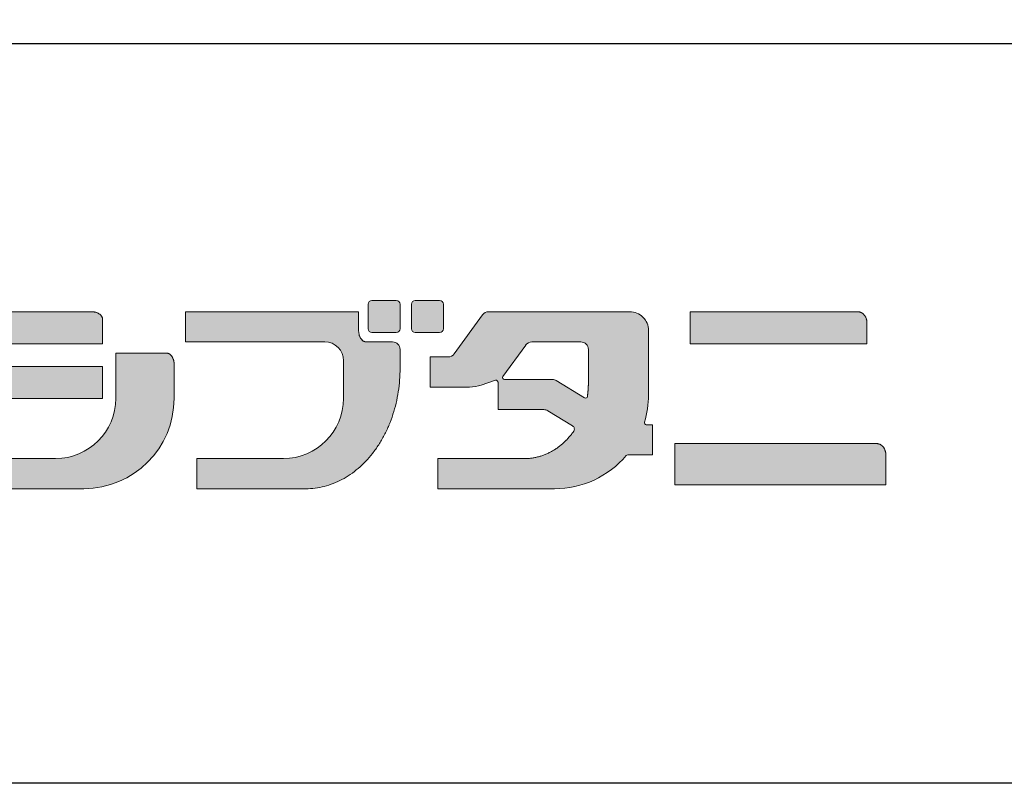
# Model space of a CAD drawing. Units: inches. Extents: x -1007 to -200, y 840 to 1400.
# Drawn here: x -260 to -244, y 840 to 853 of the extents above; entities that cross this region are included whole.
import ezdxf

# ---------------------------------------------------------------- set-up
doc = ezdxf.new("R2010")
doc.units = ezdxf.units.IN
doc.header["$MEASUREMENT"] = 0
doc.layers.add('図枠', color=7, linetype='Continuous')
doc.layers.add('図枠-社名', color=251, linetype='Continuous')

# ---------------------------------------------------------------- blocks, each defined once
blk = doc.blocks.new('A$C7B236173')
at = {"layer": '図枠-社名'}
h = blk.add_hatch(color=256, dxfattribs=at)
h.paths.add_polyline_path([(4.529, -0.089, -0.547747), (4.557, -0.045), (4.945, -0.045), (4.945, 0.168), (4.426, 0.168, -0.417493), (4.395, 0.199), (4.395, 0.504, -0.417493), (4.426, 0.535), (4.945, 0.535), (4.945, 0.749), (4.426, 0.749, -0.414214), (4.395, 0.779), (4.395, 1.054), (3.968, 1.054), (3.968, 0.779, -0.414214), (3.937, 0.749), (3.784, 0.749, -0.414214), (3.754, 0.779), (3.754, 1.054), (3.357, 1.054), (3.357, 0.749, 0.375866), (3.645, 0.535), (3.937, 0.535, -0.417493), (3.968, 0.504), (3.968, 0.199, -0.417493), (3.937, 0.168), (3.357, 0.168), (3.357, 0.036, -0.82388), (3.333, 0.031), (3.199, 0.274, -0.594018), (3.225, 0.321), (3.387, 0.321), (3.387, 0.596), (3.378, 0.584, -0.237972), (3.279, 0.535), (3.204, 0.535, -0.417402), (3.173, 0.566), (3.173, 1.054), (2.776, 1.054), (2.776, 0.566, -0.417402), (2.745, 0.535), (2.501, 0.535), (2.501, 0.321), (2.735, 0.321, -0.520886), (2.764, 0.28), (2.44, -0.809), (2.685, -0.779), (2.74, -0.572, -0.877504), (2.776, -0.576), (2.776, -1.237), (3.173, -1.237), (3.173, -0.307, -0.810045), (3.255, -0.29), (3.296, -0.382), (3.571, -0.4), (3.401, -0.092, -0.591539), (3.427, -0.045), (3.806, -0.045, -0.534833), (3.834, -0.088), (3.357, -1.237), (3.662, -1.237), (3.909, -0.669, -0.813413), (3.968, -0.681), (3.968, -1.237), (4.395, -1.237), (4.395, -0.672, -0.837411), (4.454, -0.662), (4.67, -1.237), (5.006, -1.237)])
h.paths.add_polyline_path([(-5.963, 0.212, -0.195742), (-5.963, 0.488), (-5.75, 1.011, 0.621343), (-5.776, 1.032, 0.022399), (-6.003, 0.911, 0.022399), (-6.205, 0.783, 0.022399), (-6.378, 0.647, 0.022399), (-6.522, 0.505, 0.022399), (-6.635, 0.358, 0.022399), (-6.718, 0.207, 0.022399), (-6.768, 0.054, 0.022399), (-6.785, -0.1, 0.022399), (-6.77, -0.254, 0.022399), (-6.723, -0.408, 0.022399), (-6.644, -0.558, 0.022399), (-6.533, -0.706, 0.022399), (-6.391, -0.848, 0.022399), (-6.22, -0.985, 0.022399), (-6.021, -1.114, 0.022067), (-5.799, -1.234, 0.433014), (-5.774, -1.224), (-5.642, -0.9, 0.19574), (-5.642, -0.577)])
h.paths.add_polyline_path([(-2.838, -0.539, 0.603608), (-2.859, -0.514, -0.096877), (-3.807, -0.535, -0.478736), (-4.269, 0.298), (-3.766, 1.534, 0.568536), (-3.785, 1.559, 0.003768), (-3.844, 1.552, 0.003797), (-3.903, 1.545, 0.003797), (-3.962, 1.537, 0.003797), (-4.02, 1.529, 0.003797), (-4.079, 1.52, 0.003797), (-4.137, 1.512, 0.003797), (-4.194, 1.502, 0.003797), (-4.252, 1.493, 0.003797), (-4.309, 1.483, 0.003797), (-4.365, 1.472, 0.003797), (-4.422, 1.461, 0.003797), (-4.477, 1.45, 0.003797), (-4.533, 1.439, 0.003797), (-4.588, 1.427, 0.003797), (-4.643, 1.415, 0.003806), (-4.697, 1.402, 0.241707), (-4.71, 1.391), (-5.068, 0.511, 0.19574), (-5.068, 0.189), (-4.756, -0.577, -0.195741), (-4.756, -0.9), (-5.006, -1.513, 0.444346), (-4.994, -1.538, 0.006771), (-4.902, -1.563, 0.006774), (-4.808, -1.588, 0.006774), (-4.713, -1.611, 0.006774), (-4.616, -1.633, 0.006774), (-4.518, -1.655, 0.006774), (-4.419, -1.675, 0.006774), (-4.318, -1.694, 0.006774), (-4.216, -1.712, 0.006774), (-4.113, -1.728, 0.006774), (-4.009, -1.744, 0.006774), (-3.904, -1.758, 0.006774), (-3.799, -1.771, 0.006774), (-3.692, -1.783, 0.006774), (-3.585, -1.793, 0.006774), (-3.477, -1.802, 0.006764), (-3.369, -1.81, 0.321682), (-3.351, -1.799)])
h.paths.add_polyline_path([(-1.989, 1.546, 0.50469), (-2.005, 1.571, 0.005397), (-2.091, 1.578, 0.003137), (-2.141, 1.581, 0.003137), (-2.192, 1.584, 0.003137), (-2.242, 1.587, 0.003137), (-2.293, 1.59, 0.003137), (-2.344, 1.592, 0.003137), (-2.394, 1.594, 0.003137), (-2.445, 1.596, 0.003137), (-2.496, 1.597, 0.003137), (-2.547, 1.598, 0.003137), (-2.598, 1.599, 0.003137), (-2.649, 1.6, 0.003137), (-2.7, 1.6, 0.003137), (-2.751, 1.601, 0.003137), (-2.802, 1.6, 0.002378), (-2.84, 1.6, 0.30194), (-2.857, 1.589), (-3.418, 0.212, 0.520009), (-3.147, -0.208, 0.117383), (-2.684, -0.117, 0.191308), (-2.653, -0.084)])
h.paths.add_polyline_path([(-0.407, -0.76, 0.195741), (-0.407, -0.43), (-0.717, 0.332, -0.195741), (-0.717, 0.654), (-0.453, 1.304, 0.446067), (-0.465, 1.329, 0.002828), (-0.503, 1.339, 0.002849), (-0.542, 1.35, 0.002849), (-0.581, 1.36, 0.002849), (-0.621, 1.371, 0.002849), (-0.661, 1.381, 0.002849), (-0.701, 1.391, 0.002849), (-0.741, 1.4, 0.002849), (-0.781, 1.41, 0.002849), (-0.822, 1.419, 0.002849), (-0.863, 1.428, 0.002849), (-0.905, 1.437, 0.002849), (-0.946, 1.446, 0.002849), (-0.988, 1.454, 0.002849), (-1.03, 1.463, 0.002849), (-1.072, 1.471, 0.002849), (-1.115, 1.479, 0.354399), (-1.135, 1.467), (-2.466, -1.803, 0.539271), (-2.449, -1.828, 0.006802), (-2.339, -1.825, 0.006802), (-2.229, -1.82, 0.006802), (-2.119, -1.813, 0.006802), (-2.01, -1.806, 0.006802), (-1.901, -1.797, 0.006802), (-1.794, -1.787, 0.006802), (-1.686, -1.775, 0.006802), (-1.58, -1.763, 0.006802), (-1.474, -1.749, 0.006802), (-1.369, -1.734, 0.006802), (-1.266, -1.718, 0.006802), (-1.163, -1.7, 0.006802), (-1.062, -1.682, 0.006802), (-0.961, -1.662, 0.006802), (-0.862, -1.641, 0.006788), (-0.765, -1.619, 0.241609), (-0.752, -1.608)])
h.paths.add_polyline_path([(1.278, 0.194, 0.022561), (1.198, 0.346, 0.022561), (1.086, 0.494, 0.022561), (0.944, 0.638, 0.022561), (0.771, 0.775, 0.022561), (0.57, 0.905, 0.022571), (0.342, 1.027, 0.431711), (0.316, 1.017), (0.169, 0.654, 0.195743), (0.169, 0.332), (0.48, -0.434, -0.195743), (0.48, -0.756), (0.288, -1.23, 0.682015), (0.313, -1.254, 0.022547), (0.543, -1.133, 0.022561), (0.748, -1.004, 0.022561), (0.924, -0.867, 0.022561), (1.071, -0.725, 0.022561), (1.186, -0.577, 0.022561), (1.27, -0.426, 0.022561), (1.322, -0.271, 0.022561), (1.34, -0.116, 0.022561), (1.326, 0.04, 0.022561)])
h.paths.add_polyline_path([(6.045, -0.076, -0.417493), (6.075, -0.045), (6.667, -0.045, -0.34317), (6.696, -0.068), (6.946, -1.053, 0.330066), (7.143, -1.214), (7.633, -1.237), (7.633, -0.992), (7.382, -0.992, -0.34317), (7.353, -0.969), (6.981, 0.496, -0.502415), (7.01, 0.535), (7.442, 0.535, 0.375677), (7.633, 0.749), (7.633, 1.054), (7.236, 1.054), (7.236, 0.81, -0.414214), (7.175, 0.749), (6.94, 0.749, -0.343169), (6.911, 0.772), (6.839, 1.054), (6.411, 1.054), (6.47, 0.825, -0.489015), (6.41, 0.749), (5.189, 0.749), (5.189, 0.535), (6.519, 0.535, -0.343171), (6.549, 0.512), (6.617, 0.245, -0.489013), (6.558, 0.168), (5.189, 0.168), (5.189, -0.045), (5.586, -0.045, -0.417493), (5.617, -0.076), (5.617, -0.962, -0.414214), (5.587, -0.992), (5.189, -0.992), (5.189, -1.237), (5.804, -1.206), (6.686, -1.084), (6.686, -0.839), (6.093, -0.981, -0.453893), (6.045, -0.938)])
h.paths.add_polyline_path([(8.832, -0.397, -0.274207), (8.859, -0.381), (10.321, -0.381), (10.321, -0.137), (7.817, -0.137), (7.817, -0.381), (8.233, -0.381, -0.569604), (8.259, -0.427), (7.94, -1.011, 0.569604), (8.074, -1.237), (10.064, -1.237, 0.569603), (10.198, -1.011), (9.921, -0.504), (9.364, -0.504), (9.606, -0.947, -0.569604), (9.579, -0.992), (8.559, -0.992, -0.569604), (8.532, -0.947)])
h.paths.add_polyline_path([(9.775, 0.992, 0.234346), (9.655, 1.054), (8.483, 1.054, 0.251105), (8.357, 0.984), (7.817, 0.189), (8.089, 0.214, -0.442284), (8.122, 0.184), (8.122, 0.046), (10.016, 0.046), (10.016, 0.184, -0.442284), (10.049, 0.214), (10.321, 0.189)])
h.paths.add_polyline_path([(9.739, 0.338, -0.602142), (9.714, 0.291), (8.424, 0.291, -0.602143), (8.399, 0.338), (8.701, 0.783, -0.248328), (8.752, 0.81), (9.386, 0.81, -0.248329), (9.437, 0.783)], flags=16)
h.paths.add_polyline_path([(11.44, 0.174, -0.32036), (11.441, 0.21), (11.581, 0.42, 0.599023), (11.454, 0.657), (11.33, 0.657, -0.417493), (11.299, 0.688), (11.299, 1.085), (10.871, 1.085), (10.871, 0.688, -0.417493), (10.841, 0.657), (10.505, 0.657), (10.505, 0.443), (11.099, 0.443, -0.599022), (11.125, 0.396), (10.444, -0.626), (10.839, -0.597, -0.435257), (10.871, -0.628), (10.871, -1.237), (11.299, -1.237), (11.299, -0.38, -0.773251), (11.356, -0.365), (11.417, -0.473), (11.819, -0.504)])
h.paths.add_polyline_path([(12.551, 0.199, -0.417493), (12.582, 0.23), (12.918, 0.23), (12.918, 0.443), (12.582, 0.443, -0.417493), (12.551, 0.474), (12.551, 1.085), (12.124, 1.085), (12.124, 0.474, -0.417493), (12.093, 0.443), (11.757, 0.443), (11.757, 0.23), (12.093, 0.23, -0.417493), (12.124, 0.199), (12.124, -0.962, -0.414214), (12.093, -0.992), (11.605, -0.992), (11.605, -1.237), (13.071, -1.237), (13.071, -0.992), (12.582, -0.992, -0.414214), (12.551, -0.962)])
h.paths.add_polyline_path([(15.912, 0.504), (13.651, 0.504), (13.651, -0.015), (15.912, -0.015)], flags=17)
h.paths.add_polyline_path([(15.912, 1.268, 0.024611), (15.911, 1.28, 0.024611), (15.908, 1.292, 0.024611), (15.904, 1.304, 0.024611), (15.898, 1.315, 0.024611), (15.89, 1.326, 0.024611), (15.881, 1.336, 0.024611), (15.87, 1.346, 0.024611), (15.858, 1.355, 0.024611), (15.845, 1.363, 0.024611), (15.831, 1.37, 0.024611), (15.815, 1.376, 0.024611), (15.799, 1.381, 0.024611), (15.782, 1.385, 0.024611), (15.764, 1.388, 0.024611), (15.746, 1.39, 0.024791), (15.728, 1.39), (13.651, 1.39), (13.651, 0.871), (15.912, 0.871)])
h.paths.add_polyline_path([(17.073, 0.541, 0.016227), (17.072, 0.553, 0.02455), (17.07, 0.571, 0.02455), (17.067, 0.588, 0.02455), (17.063, 0.605, 0.02455), (17.058, 0.621, 0.02455), (17.052, 0.637, 0.02455), (17.045, 0.651, 0.02455), (17.037, 0.665, 0.026991), (17.027, 0.678, 0.022009), (17.018, 0.687, 0.02455), (17.008, 0.697, 0.02455), (16.997, 0.704, 0.02455), (16.986, 0.71, 0.02455), (16.974, 0.715, 0.02455), (16.962, 0.717, 0.025716), (16.95, 0.718), (16.126, 0.718), (16.126, -0.015, -0.414214), (15.148, -0.992), (13.651, -0.992), (13.651, -1.481), (15.606, -1.481, 0.414214), (17.073, -0.015)])
h.paths.add_polyline_path([(24.832, -0.442), (24.732, -0.442, -0.513247), (24.703, -0.402, 0.073921), (24.771, 0.042), (24.771, 1.086, 0.411137), (24.467, 1.39), (22.175, 1.39, 0.240346), (22.076, 1.34), (21.618, 0.708, -0.240346), (21.519, 0.657), (21.227, 0.657), (21.227, 0.168), (21.862, 0.168, 0.080611), (22.055, 0.2), (22.284, 0.276, -0.545116), (22.327, 0.248), (22.327, -0.198), (23.072, -0.198, -0.138004), (23.135, -0.216), (23.537, -0.461, -0.432675), (23.555, -0.549, -0.013805), (23.517, -0.599, -0.013752), (23.478, -0.648, -0.013752), (23.435, -0.693, -0.013752), (23.391, -0.736, -0.013752), (23.345, -0.775, -0.013752), (23.297, -0.812, -0.013752), (23.248, -0.846, -0.013752), (23.197, -0.876, -0.013752), (23.145, -0.903, -0.013752), (23.091, -0.926, -0.013752), (23.037, -0.946, -0.013752), (22.981, -0.963, -0.013752), (22.925, -0.976, -0.013752), (22.869, -0.985, -0.013752), (22.812, -0.991, -0.013755), (22.754, -0.992), (21.349, -0.992), (21.349, -1.481), (23.243, -1.481, 0.220065), (24.407, -0.943, -0.239434), (24.432, -0.931), (24.832, -0.931)])
h.paths.add_polyline_path([(23.728, -0.006), (23.273, 0.273, 0.138004), (23.209, 0.291), (22.432, 0.291, -0.637664), (22.409, 0.341), (22.776, 0.847, -0.251665), (22.878, 0.902), (23.67, 0.902, -0.417473), (23.793, 0.779), (23.793, 0.23, -0.002768), (23.793, 0.216, -0.002768), (23.793, 0.203, -0.002768), (23.793, 0.189, -0.002768), (23.792, 0.175, -0.002768), (23.792, 0.162, -0.002768), (23.791, 0.148, -0.002768), (23.79, 0.135, -0.002768), (23.789, 0.121, -0.002768), (23.788, 0.108, -0.002768), (23.787, 0.095, -0.002768), (23.785, 0.081, -0.002768), (23.784, 0.068, -0.002768), (23.782, 0.054, -0.002768), (23.781, 0.041, -0.002768), (23.779, 0.028, -0.002637), (23.777, 0.015, -0.574311)], flags=16)
h.paths.add_polyline_path([(20.731, 0.282, 0.024451), (20.738, 0.473), (20.738, 0.779, 0.414214), (20.616, 0.902), (20.193, 0.902, -0.045838), (20.171, 0.903, -0.037209), (20.153, 0.909, -0.024611), (20.142, 0.915, -0.024611), (20.131, 0.923, -0.024611), (20.12, 0.932, -0.028171), (20.109, 0.945, -0.021192), (20.102, 0.955, -0.024611), (20.094, 0.968, -0.024611), (20.087, 0.983, -0.024611), (20.081, 0.998, -0.024611), (20.075, 1.015, -0.024611), (20.071, 1.032, -0.024611), (20.069, 1.049, -0.024611), (20.067, 1.067, -0.024788), (20.066, 1.085), (20.066, 1.39), (17.256, 1.39), (17.256, 0.902), (19.516, 0.902, -0.414214), (19.822, 0.596), (19.822, -0.015, -0.414214), (18.844, -0.992), (17.439, -0.992), (17.439, -1.481), (19.211, -1.481, 0.024574), (19.361, -1.472, 0.024549), (19.509, -1.444, 0.024549), (19.654, -1.397, 0.024549), (19.795, -1.332, 0.024549), (19.931, -1.25, 0.024549), (20.06, -1.152, 0.024549), (20.18, -1.037, 0.024549), (20.291, -0.908, 0.024549), (20.392, -0.766, 0.024549), (20.481, -0.612, 0.024549), (20.558, -0.448, 0.024549), (20.622, -0.274, 0.024549), (20.673, -0.094, 0.024549), (20.709, 0.093, 0.024549)])
h.paths.add_polyline_path([(20.738, 1.513, 0.414214), (20.677, 1.574), (20.28, 1.574, 0.414214), (20.219, 1.513), (20.219, 1.115, 0.414214), (20.28, 1.054), (20.677, 1.054, 0.414214), (20.738, 1.115)])
h.paths.add_polyline_path([(21.441, 1.513, 0.414214), (21.38, 1.574), (20.983, 1.574, 0.414214), (20.922, 1.513), (20.922, 1.115, 0.414214), (20.983, 1.054), (21.38, 1.054, 0.414214), (21.441, 1.115)])
h.paths.add_polyline_path([(28.314, 1.211, 0.018838), (28.314, 1.225, 0.024595), (28.311, 1.243, 0.024595), (28.308, 1.26, 0.024595), (28.303, 1.277, 0.024595), (28.296, 1.294, 0.024595), (28.289, 1.309, 0.024595), (28.28, 1.324, 0.024595), (28.27, 1.337, 0.024595), (28.259, 1.349, 0.024595), (28.246, 1.36, 0.024595), (28.234, 1.369, 0.024595), (28.22, 1.377, 0.024595), (28.206, 1.383, 0.024595), (28.191, 1.387, 0.024595), (28.176, 1.39, 0.024595), (28.161, 1.39), (25.443, 1.39), (25.443, 0.871), (28.314, 0.871)])
h.paths.add_polyline_path([(28.62, -0.927, 0.018838), (28.619, -0.913, 0.024595), (28.617, -0.895, 0.024595), (28.613, -0.878, 0.024595), (28.608, -0.861, 0.024595), (28.602, -0.845, 0.024595), (28.594, -0.829, 0.024595), (28.585, -0.815, 0.024595), (28.575, -0.801, 0.024595), (28.564, -0.789, 0.024595), (28.552, -0.779, 0.024595), (28.539, -0.769, 0.024595), (28.526, -0.762, 0.024595), (28.511, -0.756, 0.024595), (28.497, -0.751, 0.024595), (28.482, -0.749, 0.024595), (28.467, -0.748), (25.198, -0.748), (25.198, -1.42), (28.62, -1.42)])
at = {"layer": '図枠-社名', "linetype": 'Continuous', "lineweight": 13}
for p, q in [((20.219, 1.115), (20.219, 1.513)), ((20.28, 1.574), (20.677, 1.574)), ((20.738, 1.513), (20.738, 1.115)), ((20.922, 1.115), (20.922, 1.513)), ((20.983, 1.574), (21.38, 1.574)), ((21.441, 1.513), (21.441, 1.115)), ((13.651, 1.39), (15.728, 1.39)), ((17.256, 0.902), (17.256, 1.39)), ((17.256, 1.39), (20.066, 1.39)), ((20.066, 1.39), (20.066, 1.085)), ((21.618, 0.708), (22.076, 1.34)), ((22.175, 1.39), (24.464, 1.39)), ((25.443, 0.871), (25.443, 1.39)), ((25.443, 1.39), (28.161, 1.39)), ((15.912, 1.268), (15.912, 0.871)), ((28.314, 1.207), (28.314, 0.871)), ((20.677, 1.054), (20.28, 1.054)), ((21.38, 1.054), (20.983, 1.054)), ((24.771, 1.086), (24.771, 0.042)), ((15.912, 0.871), (13.651, 0.871)), ((19.516, 0.902), (17.256, 0.902)), ((20.188, 0.902), (20.616, 0.902)), ((22.406, 0.337), (22.776, 0.847)), ((22.877, 0.902), (23.67, 0.902)), ((28.314, 0.871), (25.443, 0.871)), ((16.126, -0.015), (16.126, 0.718)), ((16.126, 0.718), (16.95, 0.718)), ((20.738, 0.779), (20.738, 0.473)), ((21.227, 0.168), (21.227, 0.657)), ((21.227, 0.657), (21.519, 0.657)), ((23.793, 0.78), (23.793, 0.23)), ((13.651, 0.504), (15.912, 0.504)), ((15.912, 0.504), (15.912, -0.015)), ((17.073, 0.535), (17.073, -0.015)), ((19.822, -0.015), (19.822, 0.596)), ((21.862, 0.168), (21.227, 0.168)), ((22.289, 0.278), (22.055, 0.2)), ((22.327, -0.198), (22.327, 0.248)), ((23.209, 0.291), (22.432, 0.291)), ((23.733, -0.009), (23.273, 0.273)), ((15.912, -0.015), (13.651, -0.015)), ((23.072, -0.198), (22.327, -0.198)), ((23.537, -0.461), (23.135, -0.216)), ((24.732, -0.442), (24.832, -0.442)), ((24.832, -0.442), (24.832, -0.931)), ((25.198, -0.748), (28.465, -0.748)), ((25.198, -1.42), (25.198, -0.748)), ((24.832, -0.931), (24.431, -0.931)), ((28.62, -0.927), (28.62, -1.42)), ((13.651, -0.992), (15.148, -0.992)), ((17.439, -1.481), (17.439, -0.992)), ((17.439, -0.992), (18.844, -0.992)), ((21.349, -1.481), (21.349, -0.992)), ((21.349, -0.992), (22.754, -0.992)), ((28.62, -1.42), (25.198, -1.42)), ((15.606, -1.481), (13.651, -1.481)), ((19.211, -1.481), (17.439, -1.481)), ((23.243, -1.481), (21.349, -1.481))]:
    blk.add_line(p, q, dxfattribs=at)
for centre, radius, start, end in [((20.28, 1.513), 0.0611, 90, 180), ((20.677, 1.513), 0.0611, 0, 90), ((20.983, 1.513), 0.0611, 90, 180), ((21.38, 1.513), 0.0611, 0, 90), ((15.732, 1.207), 0.183, 85.4527, 91.0921), ((15.738, 1.208), 0.182, 81.6699, 87.3093), ((15.744, 1.209), 0.18, 77.8243, 83.4636), ((15.75, 1.211), 0.177, 73.8731, 79.5125), ((15.755, 1.213), 0.174, 69.771, 75.4103), ((15.76, 1.216), 0.169, 65.4691, 71.1085), ((15.765, 1.22), 0.164, 60.9164, 66.5557), ((15.77, 1.223), 0.158, 56.055, 61.6943), ((15.774, 1.228), 0.152, 50.8252, 56.4645), ((15.778, 1.232), 0.146, 45.1706, 50.81), ((15.781, 1.237), 0.141, 39.0348, 44.6742), ((15.784, 1.243), 0.135, 32.3833, 38.0226), ((15.786, 1.248), 0.13, 25.1988, 30.8381), ((15.788, 1.254), 0.126, 17.5209, 23.1603), ((15.789, 1.26), 0.124, 9.4268, 15.0662), ((15.789, 1.266), 0.122, 1.0614, 6.7008), ((22.175, 1.268), 0.122, 90, 144.0579), ((24.465, 1.085), 0.305, 0.294, 90.3083), ((28.161, 1.238), 0.153, 84.006, 89.6417), ((28.158, 1.237), 0.153, 77.2686, 82.9042), ((28.155, 1.237), 0.155, 70.6096, 76.2452), ((28.152, 1.236), 0.156, 64.0758, 69.7114), ((28.149, 1.235), 0.159, 57.7068, 63.3425), ((28.146, 1.234), 0.161, 51.5296, 57.1653), ((28.144, 1.232), 0.164, 45.5562, 51.1919), ((28.141, 1.23), 0.167, 39.7937, 45.4293), ((28.139, 1.228), 0.17, 34.2335, 39.8692), ((28.137, 1.226), 0.173, 28.8622, 34.4979), ((28.136, 1.223), 0.176, 23.6625, 29.2982), ((28.134, 1.221), 0.178, 18.614, 24.2496), ((28.133, 1.218), 0.18, 13.6873, 19.3229), ((28.132, 1.215), 0.182, 8.8585, 14.4941), ((28.131, 1.212), 0.183, 4.1034, 9.7391), ((28.131, 1.209), 0.183, 359.3883, 5.0239), ((20.249, 1.081), 0.183, 178.9074, 184.5468), ((20.249, 1.075), 0.182, 182.6912, 188.3306), ((20.248, 1.07), 0.18, 186.5367, 192.176), ((20.246, 1.064), 0.177, 190.4871, 196.1265), ((20.243, 1.058), 0.174, 194.5892, 200.2286), ((20.241, 1.053), 0.169, 198.8919, 204.5312), ((20.237, 1.048), 0.164, 203.4446, 209.084), ((20.233, 1.044), 0.158, 208.3058, 213.9451), ((20.28, 1.115), 0.0611, 180, 270), ((20.677, 1.115), 0.0611, 270, 360), ((20.983, 1.115), 0.0611, 180, 270), ((21.38, 1.115), 0.0611, 270, 0), ((19.516, 0.596), 0.306, 0, 90), ((20.229, 1.039), 0.152, 213.535, 219.1744), ((20.224, 1.036), 0.146, 219.1904, 224.8298), ((20.219, 1.032), 0.141, 225.3245, 230.9639), ((20.214, 1.029), 0.135, 231.9792, 237.6186), ((20.208, 1.027), 0.13, 239.1593, 244.7987), ((20.203, 1.026), 0.126, 246.8407, 252.4801), ((20.197, 1.024), 0.124, 254.934, 260.5734), ((20.191, 1.024), 0.122, 263.2982, 268.9375), ((20.616, 0.779), 0.122, 0, 90), ((22.877, 0.779), 0.122, 90.3078, 146.1961), ((23.671, 0.779), 0.122, 0.329, 90.3078), ((16.947, 0.596), 0.122, 82.9726, 88.8648), ((16.941, 0.595), 0.124, 74.6423, 80.2676), ((16.936, 0.594), 0.127, 66.5935, 72.2188), ((16.93, 0.593), 0.131, 58.9631, 64.5884), ((16.924, 0.59), 0.135, 51.8319, 57.4572), ((16.919, 0.587), 0.141, 45.2284, 50.8537), ((16.914, 0.584), 0.147, 39.1369, 44.7622), ((16.909, 0.58), 0.153, 33.523, 39.1483), ((16.905, 0.576), 0.159, 28.3268, 33.9521), ((16.901, 0.571), 0.164, 23.4944, 29.1196), ((21.519, 0.779), 0.122, 270, 324.0579), ((16.898, 0.566), 0.169, 18.9647, 24.59), ((16.895, 0.561), 0.174, 14.6856, 20.3109), ((16.893, 0.556), 0.177, 10.602, 16.2273), ((16.891, 0.55), 0.18, 6.6643, 12.2896), ((16.89, 0.544), 0.182, 2.8314, 8.4567), ((16.889, 0.538), 0.183, 359.0325, 4.6861), ((18.784, 0.453), 1.954, 354.9895, 0.5922), ((22.432, 0.321), 0.0305, 147.9006, 269.688), ((18.788, 0.411), 1.947, 350.5772, 356.2022), ((21.862, 0.78), 0.611, 270, 288.4349), ((22.296, 0.248), 0.0305, 359.6712, 102.8166), ((23.209, 0.168), 0.122, 58.5704, 90), ((22.572, 0.218), 1.221, 356.7176, 357.3519), ((22.571, 0.222), 1.222, 357.7956, 358.4299), ((22.571, 0.22), 1.221, 357.2558, 357.89), ((22.571, 0.229), 1.222, 359.4134, 0.0476), ((22.571, 0.227), 1.222, 358.8743, 359.5086), ((22.571, 0.224), 1.222, 358.3351, 358.9693), ((18.797, 0.37), 1.932, 346.1149, 351.7399), ((23.747, 0.019), 0.0305, 244.0045, 349.9904), ((22.574, 0.198), 1.217, 351.2689, 351.9391), ((22.574, 0.2), 1.218, 351.847, 352.4812), ((22.573, 0.202), 1.218, 352.3896, 353.0239), ((22.573, 0.204), 1.219, 352.931, 353.5652), ((22.573, 0.206), 1.219, 353.4731, 354.1074), ((22.572, 0.208), 1.22, 354.0162, 354.6505), ((22.572, 0.21), 1.22, 354.5561, 355.1904), ((22.572, 0.212), 1.22, 355.0951, 355.7293), ((22.572, 0.214), 1.221, 355.6373, 356.2716), ((22.572, 0.216), 1.221, 356.1767, 356.811), ((23.243, 0.046), 1.527, 342.9207, 359.8314), ((15.148, -0.015), 0.977, 270, 0), ((15.606, -0.015), 1.466, 270, 0), ((18.844, -0.015), 0.977, 270, 360), ((18.809, 0.33), 1.911, 341.5699, 347.1949), ((18.825, 0.291), 1.884, 336.9081, 342.5331), ((23.072, -0.32), 0.122, 58.5704, 90), ((18.845, 0.254), 1.852, 332.0956, 337.7206), ((23.505, -0.514), 0.0611, 324.9826, 58.5704), ((24.732, -0.412), 0.0305, 161.6359, 269.688), ((18.868, 0.219), 1.815, 327.0988, 332.7238), ((22.623, 0.102), 1.136, 318.7477, 321.8993), ((22.617, 0.109), 1.146, 321.819, 324.9826), ((18.894, 0.187), 1.775, 321.8858, 327.5108), ((22.654, 0.076), 1.096, 305.9016, 309.0532), ((22.646, 0.082), 1.106, 309.1995, 312.3511), ((22.638, 0.088), 1.116, 312.4396, 315.5912), ((22.631, 0.095), 1.126, 315.6217, 318.7733), ((28.466, -0.901), 0.153, 84.006, 90.3583), ((28.463, -0.901), 0.153, 77.2689, 82.9046), ((28.46, -0.902), 0.155, 70.6092, 76.2449), ((28.457, -0.902), 0.156, 64.0758, 69.7114), ((28.454, -0.903), 0.159, 57.7076, 63.3432), ((28.452, -0.905), 0.161, 51.5286, 57.1642), ((28.449, -0.906), 0.164, 45.5576, 51.1932), ((28.447, -0.908), 0.167, 39.7924, 45.4281), ((18.924, 0.157), 1.733, 316.427, 322.052), ((22.71, 0.052), 1.051, 284.9817, 288.1334), ((22.7, 0.055), 1.056, 288.5871, 291.7387), ((22.69, 0.058), 1.063, 292.151, 295.3026), ((22.681, 0.062), 1.07, 295.668, 298.8196), ((22.672, 0.066), 1.078, 299.1342, 302.2858), ((23.243, 0.046), 1.528, 270.0024, 319.7104), ((22.663, 0.071), 1.087, 302.546, 305.6977), ((24.431, -0.962), 0.0305, 90, 138.0786), ((28.445, -0.91), 0.17, 34.2335, 39.8692), ((28.443, -0.913), 0.173, 28.8622, 34.4979), ((28.441, -0.915), 0.176, 23.6639, 29.2996), ((28.44, -0.918), 0.178, 18.6125, 24.2482), ((28.438, -0.921), 0.18, 13.6872, 19.3229), ((28.437, -0.923), 0.182, 8.8601, 14.4957), ((28.437, -0.926), 0.183, 4.1018, 9.7375), ((28.437, -0.929), 0.183, 0.707, 5.0239), ((18.956, 0.131), 1.692, 310.698, 316.323), ((22.749, 0.046), 1.039, 270.2904, 273.4427), ((22.739, 0.047), 1.04, 273.981, 277.1326), ((22.729, 0.048), 1.042, 277.6715, 280.8231), ((22.719, 0.05), 1.046, 281.3409, 284.4925), ((19.028, 0.088), 1.614, 298.378, 304.003), ((18.991, 0.108), 1.651, 304.683, 310.308), ((19.107, 0.06), 1.556, 284.9645, 290.5895), ((19.067, 0.072), 1.582, 291.7949, 297.4199), ((19.19, 0.047), 1.529, 270.7799, 276.4106), ((19.148, 0.051), 1.538, 277.9383, 283.5633)]:
    blk.add_arc(centre, radius, start, end, dxfattribs=at)
blk = doc.blocks.new('A$Cdc83d355')
at = {"layer": '図枠', "color": 7}
blk.add_line((-42.231, 12.241), (42.769, 12.241), dxfattribs=at)
at = {"layer": '図枠'}
blk.add_lwpolyline([(-42.231, 36.241), (42.769, 36.241), (42.769, 0.241), (-42.231, 0.241)], close=True, dxfattribs=at)
blk.add_blockref('A$C7B236173', (-31.963, 6.501), dxfattribs=at)

msp = doc.modelspace()

# ---------------------------------------------------------------- linework, layer by layer
at = {"layer": '図枠'}
msp.add_lwpolyline([(-1006.989, 1400.338), (-199.989, 1400.338), (-199.989, 840.338), (-1006.989, 840.338)], close=True, dxfattribs=at)

# ---------------------------------------------------------------- block references
msp.add_blockref('A$Cdc83d355', (-242.758, 840.097), dxfattribs=at)

doc.saveas('drawing.dxf')
